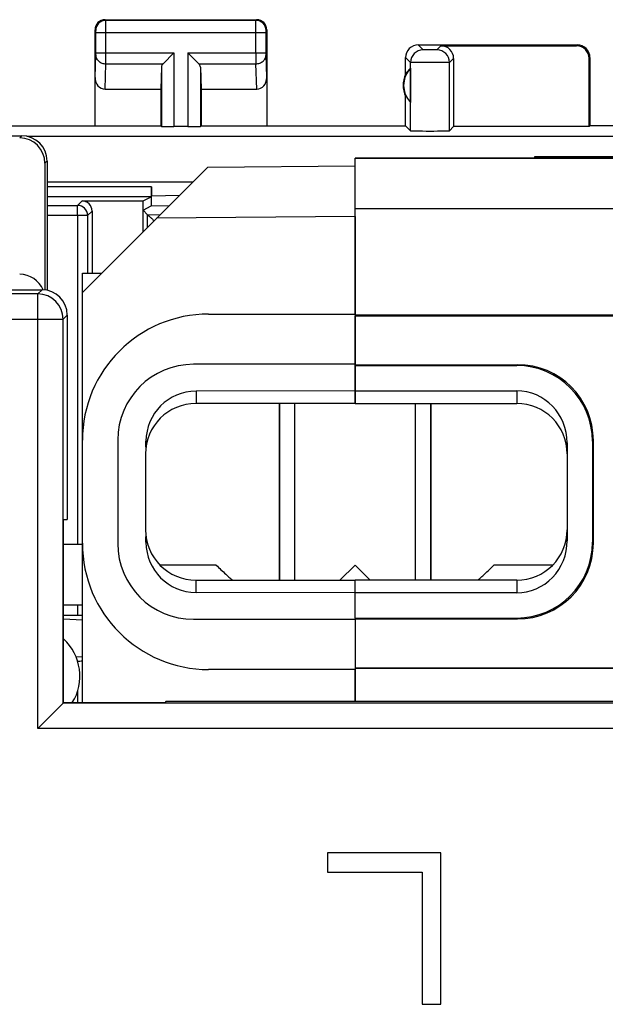
# Model space of a CAD drawing. Units: millimetres. Extents: x -33.6 to 33.6, y -24.5 to 24.5.
# Drawn here: x 10.4 to 22, y 5 to 24.5 of the extents above; entities that cross this region are included whole.
import ezdxf

# ---------------------------------------------------------------- set-up
doc = ezdxf.new("R2010")
doc.units = ezdxf.units.MM
doc.header["$LTSCALE"] = 16.335
doc.layers.get('0').update_dxf_attribs({"linetype": 'CONTINUOUS'})
for name, color, linetype in [('ASSI', 7, 'CONTINUOUS'), ('COPERCHIO', 7, 'CONTINUOUS'), ('COPY-PUBBLISH', 7, 'CONTINUOUS'), ('DRAFT', 7, 'CONTINUOUS'), ('GUSCI_ESTERNI', 7, 'CONTINUOUS'), ('RACCORDO', 7, 'CONTINUOUS'), ('SMUSSO', 7, 'CONTINUOUS')]:
    doc.layers.add(name, color=color, linetype=linetype)

msp = doc.modelspace()

# ---------------------------------------------------------------- linework, layer by layer
at = {"color": 7, "linetype": 'CONTINUOUS'}
for p, q in [((15.55, 16.9), (15.55, 13.4)), ((15.857, 13.4), (15.857, 16.9)), ((18.244, 13.4), (18.244, 16.9)), ((18.55, 16.9), (18.55, 13.4)), ((11.65, 14.105), (11.277, 14.105)), ((14.3, 13.7), (13.186, 13.7)), ((17.05, 13.7), (16.75, 13.4)), ((17.35, 13.4), (17.05, 13.7)), ((20.964, 13.7), (19.8, 13.7)), ((14.618, 13.4), (14.614, 13.404)), ((19.486, 13.404), (19.482, 13.4)), ((11.65, 12.905), (11.277, 12.905)), ((18.75, 8), (16.5, 8)), ((16.5, 8), (16.5, 7.617)), ((18.75, 5), (18.75, 8)), ((16.5, 7.617), (18.375, 7.617)), ((18.375, 7.617), (18.375, 5)), ((18.375, 5), (18.75, 5))]:
    msp.add_line(p, q, dxfattribs=at)
for centre, radius, start, end in [((19.48, 18.875), 7.322, 224.9735, 227.0343), ((14.532, 18.966), 7.449, 312.9832, 315.0089), ((19.231, 18.609), 6.958, 227.0423, 227.4274), ((19.145, 18.516), 6.831, 227.4277, 227.7447), ((19.065, 18.428), 6.712, 227.7445, 228.1377), ((15.035, 18.428), 6.712, 311.8623, 312.2555), ((14.955, 18.515), 6.831, 312.2553, 312.5723), ((14.869, 18.609), 6.958, 312.5726, 312.9577), ((18.991, 18.345), 6.601, 228.1379, 228.4594), ((15.109, 18.345), 6.601, 311.5406, 311.8621)]:
    msp.add_arc(centre, radius, start, end, dxfattribs=at)
at = {"layer": 'ASSI', "color": 7, "linetype": 'CONTINUOUS'}
for p, q in [((12.1, 24.5), (15.1, 24.5)), ((11.9, 22.4), (11.9, 24.3)), ((15.3, 24.3), (15.3, 22.4)), ((18.3, 24), (21.45, 24)), ((13.247, 23.628), (13.463, 23.844)), ((13.953, 23.628), (13.737, 23.844)), ((18.75, 23.983), (21.433, 23.983)), ((18.05, 23.418), (18.05, 23.75)), ((19, 23.733), (19, 22.383)), ((21.683, 22.383), (21.683, 23.733)), ((21.7, 23.75), (21.7, 22.4)), ((13.213, 23.558), (13.2, 23.123)), ((13.987, 23.558), (14, 23.123)), ((18.146, 23.539), (18.146, 22.861)), ((12.098, 23.123), (13.2, 23.123)), ((13.2, 23.123), (13.2, 22.4)), ((14, 23.123), (14, 22.4)), ((14, 23.123), (15.102, 23.123)), ((18.05, 22.4), (18.05, 22.982)), ((-13.2, 22.4), (13.2, 22.4)), ((13.2, 22.4), (13.213, 22.387)), ((13.737, 22.383), (13.463, 22.383)), ((14, 22.4), (13.987, 22.387)), ((14, 22.4), (18.05, 22.4)), ((18.05, 22.4), (18.148, 22.302)), ((18.919, 22.302), (19, 22.383)), ((21.683, 22.383), (19, 22.383)), ((21.683, 22.383), (21.7, 22.4)), ((23.3, 22.4), (21.7, 22.4)), ((20.6, 21.786), (20.6, 21.759)), ((24.4, 21.786), (20.6, 21.786)), ((13.018, 21.193), (13.018, 21.013)), ((13.014, 20.993), (10.95, 20.993)), ((11.642, 20.911), (12.85, 20.911)), ((12.85, 20.911), (13.014, 20.993)), ((12.85, 20.3), (12.85, 20.911)), ((11.842, 20.711), (11.842, 19.482)), ((12.85, 20.726), (13.014, 20.813)), ((12.85, 20.726), (12.938, 20.636)), ((13.014, 20.813), (13.369, 20.819)), ((12.938, 20.636), (12.939, 20.636)), ((11.552, 12.701), (11.277, 12.701)), ((11.277, 12.632), (11.65, 12.613)), ((11.524, 11.88), (11.65, 11.887))]:
    msp.add_line(p, q, dxfattribs=at)
at = {"layer": 'ASSI', "color": 253, "linetype": 'CONTINUOUS'}
for p, q in [((12.113, 24.487), (12.1, 24.5)), ((15.087, 24.487), (12.113, 24.487)), ((15.087, 24.487), (15.1, 24.5)), ((11.913, 24.287), (11.9, 24.3)), ((11.914, 23.844), (11.914, 24.237)), ((15.286, 24.237), (11.914, 24.237)), ((12.114, 23.844), (12.114, 24.237)), ((15.086, 23.844), (15.086, 24.237)), ((15.286, 23.844), (15.286, 24.237)), ((15.287, 24.287), (15.3, 24.3)), ((18.398, 23.902), (18.3, 24)), ((21.433, 23.983), (21.45, 24)), ((11.9, 23.352), (11.914, 23.801)), ((11.914, 23.844), (13.463, 23.844)), ((13.463, 23.844), (13.463, 22.383)), ((13.737, 23.844), (13.737, 22.383)), ((13.737, 23.844), (15.286, 23.844)), ((15.3, 23.352), (15.286, 23.801)), ((18.75, 23.983), (18.669, 23.902)), ((12.098, 23.123), (12.114, 23.628)), ((12.114, 23.628), (13.247, 23.628)), ((13.953, 23.628), (15.086, 23.628)), ((15.102, 23.123), (15.086, 23.628)), ((18.148, 23.652), (18.05, 23.75)), ((18.148, 22.302), (18.148, 23.652)), ((19, 23.733), (18.919, 23.652)), ((18.919, 22.302), (18.919, 23.652)), ((21.683, 23.733), (21.7, 23.75)), ((13.213, 23.558), (13.213, 22.387)), ((13.987, 23.558), (13.987, 22.387)), ((10.548, 22.19), (29.638, 22.19)), ((10.95, 21.29), (13.84, 21.29)), ((13.018, 21.193), (10.95, 21.193)), ((11.553, 20.823), (11.642, 20.911)), ((13.018, 21.013), (13.573, 21.023)), ((10.95, 20.823), (11.553, 20.823)), ((11.753, 20.623), (11.842, 20.711)), ((10.95, 20.631), (11.555, 20.631)), ((11.555, 20.631), (11.553, 14.105)), ((11.753, 20.623), (11.753, 19.482)), ((12.938, 20.388), (12.938, 20.636)), ((12.939, 20.636), (13.19, 20.64)), ((11.553, 12.905), (11.552, 12.701)), ((11.552, 11.198), (11.552, 10.974))]:
    msp.add_line(p, q, dxfattribs=at)
at = {"layer": 'ASSI', "color": 7, "linetype": 'CONTINUOUS'}
for centre, radius, start, end in [((12.1, 24.3), 0.2, 89.9997, 180.0003), ((15.1, 24.3), 0.2, 0.0013, 89.9987), ((18.3, 23.75), 0.25, 89.9997, 180.0003), ((21.45, 23.75), 0.25, 0.0013, 89.9987), ((18.5, 23.2), 0.5, 154.1581, 205.8419), ((18.5, 23.2), 0.49, 136.2077, 223.7923), ((11.555, -6.778), 19.479, 89.7217, 90.0088), ((11.552, 32.722), 20.923, 270.0012, 270.269)]:
    msp.add_arc(centre, radius, start, end, dxfattribs=at)
at = {"layer": 'ASSI', "color": 253, "linetype": 'CONTINUOUS'}
for centre, radius, start, end in [((12.113, 24.287), 0.2, 90.021, 179.979), ((15.087, 24.287), 0.2, 0.0209, 89.9791), ((-22.741, 23.806), 34.855, 359.7066, 0.0625), ((49.949, 23.806), 34.863, 179.9376, 180.2934), ((18.398, 23.652), 0.25, 90.0238, 179.9762), ((18.669, 23.652), 0.25, 0.0238, 89.9762), ((11.553, 20.623), 0.2, 0.0083, 89.9917)]:
    msp.add_arc(centre, radius, start, end, dxfattribs=at)
at = {"layer": 'ASSI', "color": 7, "linetype": 'CONTINUOUS'}
for centre, major_axis, ratio, start_param, end_param in [((18.75, 23.733), (0.177, 0.177), 0.999695, -0.785246, 0.785246), ((21.433, 23.733), (0.177, 0.177), 0.999695, -0.785246, 0.785246), ((13.463, 23.556), (0.25, 0), 0.57735, 2.617994, 3.124139), ((13.737, 23.556), (0.25, 0), 0.57735, 0.017453, 0.523599), ((18.454, 23.2), (0.46, 0), 0.994988, 2.305328, 2.644816), ((12.1, 23.354), (0.007, 0.231), 0.865926, -4.677489, -3.115419), ((15.1, 23.354), (-0.007, 0.231), 0.865926, -3.167766, -1.605696), ((13.463, 22.387), (0.25, 0), 0.017455, -3.124139, -1.570796), ((13.737, 22.387), (0.25, 0), 0.017455, -1.570796, -0.017453), ((18.534, 22.302), (0.386, 0), 0.017455, -3.124139, -0.017453), ((13.014, 21.193), (0, 0.2), 0.017455, -3.132866, -1.570796), ((11.642, 20.711), (0.141, 0.141), 0.999924, -0.78536, 0.78536), ((13.014, 21.013), (0, 0.2), 0.017452, -3.132263, -1.570494)]:
    msp.add_ellipse(centre, major_axis=major_axis, ratio=ratio, start_param=start_param, end_param=end_param, dxfattribs=at)
at = {"layer": 'ASSI', "color": 253, "linetype": 'CONTINUOUS'}
for points, knots in [([(12.114, 24.237), (12.114, 24.268), (12.114, 24.314), (12.114, 24.373), (12.114, 24.41), (12.114, 24.441), (12.114, 24.464), (12.113, 24.478), (12.113, 24.485), (12.113, 24.487)], [0, 0, 0, 0, 0.378758, 0.550219, 0.700986, 0.825479, 0.918913, 0.977809, 1, 1, 1, 1]), ([(15.086, 24.237), (15.086, 24.268), (15.086, 24.314), (15.086, 24.373), (15.086, 24.41), (15.086, 24.441), (15.086, 24.464), (15.087, 24.478), (15.086, 24.485), (15.087, 24.487)], [0, 0, 0, 0, 0.378607, 0.550099, 0.700931, 0.825425, 0.918895, 0.977824, 1, 1, 1, 1]), ([(11.914, 24.237), (11.914, 24.243), (11.914, 24.252), (11.914, 24.264), (11.914, 24.271), (11.914, 24.278), (11.914, 24.282), (11.913, 24.285), (11.913, 24.287), (11.913, 24.287)], [0, 0, 0, 0, 0.378605, 0.549998, 0.700719, 0.825179, 0.9186, 0.977558, 1, 1, 1, 1]), ([(15.286, 24.237), (15.286, 24.243), (15.286, 24.252), (15.286, 24.264), (15.286, 24.271), (15.286, 24.278), (15.286, 24.282), (15.287, 24.285), (15.287, 24.287), (15.287, 24.287)], [0, 0, 0, 0, 0.378473, 0.549903, 0.700683, 0.825142, 0.91861, 0.97759, 1, 1, 1, 1]), ([(11.914, 23.801), (11.914, 23.804), (11.914, 23.818), (11.914, 23.833), (11.914, 23.844)], [0, 0, 0, 0, 0.183526, 1, 1, 1, 1]), ([(11.914, 23.801), (11.914, 23.778), (11.925, 23.732), (11.971, 23.675), (12.037, 23.637), (12.088, 23.628), (12.114, 23.628)], [0, 0, 0, 0, 0.233068, 0.476829, 0.734099, 1, 1, 1, 1]), ([(15.086, 23.628), (15.112, 23.628), (15.163, 23.637), (15.229, 23.675), (15.275, 23.732), (15.286, 23.778), (15.286, 23.801)], [0, 0, 0, 0, 0.265901, 0.523171, 0.766932, 1, 1, 1, 1]), ([(15.286, 23.801), (15.286, 23.804), (15.286, 23.818), (15.286, 23.833), (15.286, 23.844)], [0, 0, 0, 0, 0.183476, 1, 1, 1, 1]), ([(18.669, 23.902), (18.669, 23.902), (18.668, 23.902), (18.666, 23.901), (18.663, 23.901), (18.656, 23.901), (18.644, 23.901), (18.628, 23.9), (18.607, 23.9), (18.576, 23.9), (18.534, 23.9), (18.492, 23.9), (18.46, 23.9), (18.44, 23.9), (18.423, 23.901), (18.412, 23.901), (18.405, 23.901), (18.401, 23.901), (18.399, 23.902), (18.398, 23.902), (18.398, 23.902)], [0, 0, 0, 0, 0.003306, 0.011227, 0.02373, 0.04072, 0.087434, 0.149649, 0.225024, 0.31073, 0.5, 0.68927, 0.774976, 0.850352, 0.912567, 0.95928, 0.97627, 0.988774, 0.996696, 1, 1, 1, 1]), ([(18.919, 23.652), (18.919, 23.652), (18.916, 23.652), (18.91, 23.651), (18.9, 23.651), (18.887, 23.651), (18.871, 23.651), (18.843, 23.651), (18.801, 23.65), (18.743, 23.65), (18.678, 23.65), (18.607, 23.65), (18.534, 23.65), (18.46, 23.65), (18.39, 23.65), (18.324, 23.65), (18.267, 23.65), (18.225, 23.651), (18.197, 23.651), (18.18, 23.651), (18.167, 23.651), (18.158, 23.651), (18.152, 23.652), (18.149, 23.652), (18.148, 23.652)], [0, 0, 0, 0, 0.003217, 0.011102, 0.023585, 0.040564, 0.06186, 0.087278, 0.149514, 0.224919, 0.310657, 0.403517, 0.5, 0.596483, 0.689343, 0.775081, 0.850486, 0.912722, 0.93814, 0.959436, 0.976415, 0.988899, 0.996784, 1, 1, 1, 1]), ([(11.555, 20.631), (11.554, 20.644), (11.554, 20.668), (11.555, 20.704), (11.555, 20.736), (11.554, 20.765), (11.554, 20.788), (11.554, 20.804), (11.554, 20.814), (11.554, 20.819), (11.554, 20.821), (11.554, 20.823), (11.553, 20.823)], [0, 0, 0, 0, 0.195577, 0.383406, 0.555501, 0.705886, 0.829295, 0.921421, 0.954553, 0.978679, 0.993651, 1, 1, 1, 1]), ([(11.555, 20.631), (11.568, 20.631), (11.593, 20.63), (11.629, 20.631), (11.663, 20.63), (11.693, 20.629), (11.717, 20.628), (11.736, 20.626), (11.746, 20.626), (11.753, 20.624), (11.753, 20.623)], [0, 0, 0, 0, 0.193365, 0.380009, 0.551721, 0.702313, 0.826273, 0.919035, 0.976833, 1, 1, 1, 1])]:
    msp.add_open_spline(points, degree=3, knots=knots, dxfattribs=at)
at = {"layer": 'ASSI', "color": 7, "linetype": 'CONTINUOUS'}
msp.add_open_spline([(12.939, 20.636), (12.939, 20.636), (12.941, 20.634), (12.944, 20.632), (12.948, 20.629), (12.956, 20.622), (12.968, 20.612), (12.985, 20.596), (13.004, 20.579), (13.032, 20.552), (13.054, 20.531), (13.069, 20.517)], degree=3, knots=[0, 0, 0, 0, 0.01076, 0.032092, 0.063336, 0.103687, 0.20816, 0.337925, 0.486278, 0.648423, 1, 1, 1, 1], dxfattribs=at)
at = {"layer": 'COPERCHIO', "color": 7, "linetype": 'CONTINUOUS'}
for p, q in [((12.1, 24.5), (15.1, 24.5)), ((11.9, 22.4), (11.9, 24.3)), ((15.3, 24.3), (15.3, 22.4)), ((18.3, 24), (21.45, 24)), ((13.247, 23.628), (13.463, 23.844)), ((13.953, 23.628), (13.737, 23.844)), ((18.75, 23.983), (21.433, 23.983)), ((18.05, 23.418), (18.05, 23.75)), ((19, 23.733), (19, 22.383)), ((21.683, 22.383), (21.683, 23.733)), ((21.7, 23.75), (21.7, 22.4)), ((13.213, 23.558), (13.2, 23.123)), ((13.987, 23.558), (14, 23.123)), ((18.146, 23.539), (18.146, 22.861)), ((12.098, 23.123), (13.2, 23.123)), ((13.2, 23.123), (13.2, 22.4)), ((14, 23.123), (14, 22.4)), ((14, 23.123), (15.102, 23.123)), ((18.05, 22.4), (18.05, 22.982)), ((-13.2, 22.4), (13.2, 22.4)), ((13.2, 22.4), (13.213, 22.387)), ((13.737, 22.383), (13.463, 22.383)), ((14, 22.4), (13.987, 22.387)), ((14, 22.4), (18.05, 22.4)), ((18.05, 22.4), (18.148, 22.302)), ((18.919, 22.302), (19, 22.383)), ((21.683, 22.383), (19, 22.383)), ((21.683, 22.383), (21.7, 22.4)), ((23.3, 22.4), (21.7, 22.4)), ((20.6, 21.786), (20.6, 21.759)), ((24.4, 21.786), (20.6, 21.786)), ((13.018, 21.193), (13.018, 21.013)), ((13.014, 20.993), (10.95, 20.993)), ((11.642, 20.911), (12.85, 20.911)), ((12.85, 20.911), (13.014, 20.993)), ((12.85, 20.3), (12.85, 20.911)), ((11.842, 20.711), (11.842, 19.482)), ((12.85, 20.726), (13.014, 20.813)), ((12.85, 20.726), (12.938, 20.636)), ((13.014, 20.813), (13.369, 20.819)), ((12.938, 20.636), (12.939, 20.636)), ((11.552, 12.701), (11.277, 12.701)), ((11.277, 12.632), (11.65, 12.613)), ((11.524, 11.88), (11.65, 11.887))]:
    msp.add_line(p, q, dxfattribs=at)
at = {"layer": 'COPERCHIO', "color": 253, "linetype": 'CONTINUOUS'}
for p, q in [((12.113, 24.487), (12.1, 24.5)), ((15.087, 24.487), (12.113, 24.487)), ((15.087, 24.487), (15.1, 24.5)), ((11.913, 24.287), (11.9, 24.3)), ((11.914, 23.844), (11.914, 24.237)), ((15.286, 24.237), (11.914, 24.237)), ((12.114, 23.844), (12.114, 24.237)), ((15.086, 23.844), (15.086, 24.237)), ((15.286, 23.844), (15.286, 24.237)), ((15.287, 24.287), (15.3, 24.3)), ((18.398, 23.902), (18.3, 24)), ((21.433, 23.983), (21.45, 24)), ((11.9, 23.352), (11.914, 23.801)), ((11.914, 23.844), (13.463, 23.844)), ((13.463, 23.844), (13.463, 22.383)), ((13.737, 23.844), (13.737, 22.383)), ((13.737, 23.844), (15.286, 23.844)), ((15.3, 23.352), (15.286, 23.801)), ((18.75, 23.983), (18.669, 23.902)), ((12.098, 23.123), (12.114, 23.628)), ((12.114, 23.628), (13.247, 23.628)), ((13.953, 23.628), (15.086, 23.628)), ((15.102, 23.123), (15.086, 23.628)), ((18.148, 23.652), (18.05, 23.75)), ((18.148, 22.302), (18.148, 23.652)), ((19, 23.733), (18.919, 23.652)), ((18.919, 22.302), (18.919, 23.652)), ((21.683, 23.733), (21.7, 23.75)), ((13.213, 23.558), (13.213, 22.387)), ((13.987, 23.558), (13.987, 22.387)), ((10.548, 22.19), (29.638, 22.19)), ((10.95, 21.29), (13.84, 21.29)), ((13.018, 21.193), (10.95, 21.193)), ((11.553, 20.823), (11.642, 20.911)), ((13.018, 21.013), (13.573, 21.023)), ((10.95, 20.823), (11.553, 20.823)), ((11.753, 20.623), (11.842, 20.711)), ((10.95, 20.631), (11.555, 20.631)), ((11.555, 20.631), (11.553, 14.105)), ((11.753, 20.623), (11.753, 19.482)), ((12.938, 20.388), (12.938, 20.636)), ((12.939, 20.636), (13.19, 20.64)), ((11.553, 12.905), (11.552, 12.701)), ((11.552, 11.198), (11.552, 10.974))]:
    msp.add_line(p, q, dxfattribs=at)
at = {"layer": 'COPERCHIO', "color": 7, "linetype": 'CONTINUOUS'}
for centre, radius, start, end in [((12.1, 24.3), 0.2, 89.9997, 180.0003), ((15.1, 24.3), 0.2, 0.0013, 89.9987), ((18.3, 23.75), 0.25, 89.9997, 180.0003), ((21.45, 23.75), 0.25, 0.0013, 89.9987), ((18.5, 23.2), 0.5, 154.1581, 205.8419), ((18.5, 23.2), 0.49, 136.2077, 223.7923), ((11.555, -6.778), 19.479, 89.7217, 90.0088), ((11.552, 32.722), 20.923, 270.0012, 270.269)]:
    msp.add_arc(centre, radius, start, end, dxfattribs=at)
at = {"layer": 'COPERCHIO', "color": 253, "linetype": 'CONTINUOUS'}
for centre, radius, start, end in [((12.113, 24.287), 0.2, 90.021, 179.979), ((15.087, 24.287), 0.2, 0.0209, 89.9791), ((-22.741, 23.806), 34.855, 359.7066, 0.0625), ((49.949, 23.806), 34.863, 179.9376, 180.2934), ((18.398, 23.652), 0.25, 90.0238, 179.9762), ((18.669, 23.652), 0.25, 0.0238, 89.9762), ((11.553, 20.623), 0.2, 0.0083, 89.9917)]:
    msp.add_arc(centre, radius, start, end, dxfattribs=at)
at = {"layer": 'COPERCHIO', "color": 7, "linetype": 'CONTINUOUS'}
for centre, major_axis, ratio, start_param, end_param in [((18.75, 23.733), (0.177, 0.177), 0.999695, -0.785246, 0.785246), ((21.433, 23.733), (0.177, 0.177), 0.999695, -0.785246, 0.785246), ((13.463, 23.556), (0.25, 0), 0.57735, 2.617994, 3.124139), ((13.737, 23.556), (0.25, 0), 0.57735, 0.017453, 0.523599), ((18.454, 23.2), (0.46, 0), 0.994988, 2.305328, 2.644816), ((12.1, 23.354), (0.007, 0.231), 0.865926, -4.677489, -3.115419), ((15.1, 23.354), (-0.007, 0.231), 0.865926, -3.167766, -1.605696), ((13.463, 22.387), (0.25, 0), 0.017455, -3.124139, -1.570796), ((13.737, 22.387), (0.25, 0), 0.017455, -1.570796, -0.017453), ((18.534, 22.302), (0.386, 0), 0.017455, -3.124139, -0.017453), ((13.014, 21.193), (0, 0.2), 0.017455, -3.132866, -1.570796), ((11.642, 20.711), (0.141, 0.141), 0.999924, -0.78536, 0.78536), ((13.014, 21.013), (0, 0.2), 0.017452, -3.132263, -1.570494)]:
    msp.add_ellipse(centre, major_axis=major_axis, ratio=ratio, start_param=start_param, end_param=end_param, dxfattribs=at)
at = {"layer": 'COPERCHIO', "color": 253, "linetype": 'CONTINUOUS'}
for points, knots in [([(12.114, 24.237), (12.114, 24.268), (12.114, 24.314), (12.114, 24.373), (12.114, 24.41), (12.114, 24.441), (12.114, 24.464), (12.113, 24.478), (12.113, 24.485), (12.113, 24.487)], [0, 0, 0, 0, 0.378758, 0.550219, 0.700986, 0.825479, 0.918913, 0.977809, 1, 1, 1, 1]), ([(15.086, 24.237), (15.086, 24.268), (15.086, 24.314), (15.086, 24.373), (15.086, 24.41), (15.086, 24.441), (15.086, 24.464), (15.087, 24.478), (15.086, 24.485), (15.087, 24.487)], [0, 0, 0, 0, 0.378607, 0.550099, 0.700931, 0.825425, 0.918895, 0.977824, 1, 1, 1, 1]), ([(11.914, 24.237), (11.914, 24.243), (11.914, 24.252), (11.914, 24.264), (11.914, 24.271), (11.914, 24.278), (11.914, 24.282), (11.913, 24.285), (11.913, 24.287), (11.913, 24.287)], [0, 0, 0, 0, 0.378605, 0.549998, 0.700719, 0.825179, 0.9186, 0.977558, 1, 1, 1, 1]), ([(15.286, 24.237), (15.286, 24.243), (15.286, 24.252), (15.286, 24.264), (15.286, 24.271), (15.286, 24.278), (15.286, 24.282), (15.287, 24.285), (15.287, 24.287), (15.287, 24.287)], [0, 0, 0, 0, 0.378473, 0.549903, 0.700683, 0.825142, 0.91861, 0.97759, 1, 1, 1, 1]), ([(11.914, 23.801), (11.914, 23.804), (11.914, 23.818), (11.914, 23.833), (11.914, 23.844)], [0, 0, 0, 0, 0.183526, 1, 1, 1, 1]), ([(11.914, 23.801), (11.914, 23.778), (11.925, 23.732), (11.971, 23.675), (12.037, 23.637), (12.088, 23.628), (12.114, 23.628)], [0, 0, 0, 0, 0.233068, 0.476829, 0.734099, 1, 1, 1, 1]), ([(15.086, 23.628), (15.112, 23.628), (15.163, 23.637), (15.229, 23.675), (15.275, 23.732), (15.286, 23.778), (15.286, 23.801)], [0, 0, 0, 0, 0.265901, 0.523171, 0.766932, 1, 1, 1, 1]), ([(15.286, 23.801), (15.286, 23.804), (15.286, 23.818), (15.286, 23.833), (15.286, 23.844)], [0, 0, 0, 0, 0.183476, 1, 1, 1, 1]), ([(18.669, 23.902), (18.669, 23.902), (18.668, 23.902), (18.666, 23.901), (18.663, 23.901), (18.656, 23.901), (18.644, 23.901), (18.628, 23.9), (18.607, 23.9), (18.576, 23.9), (18.534, 23.9), (18.492, 23.9), (18.46, 23.9), (18.44, 23.9), (18.423, 23.901), (18.412, 23.901), (18.405, 23.901), (18.401, 23.901), (18.399, 23.902), (18.398, 23.902), (18.398, 23.902)], [0, 0, 0, 0, 0.003306, 0.011227, 0.02373, 0.04072, 0.087434, 0.149649, 0.225024, 0.31073, 0.5, 0.68927, 0.774976, 0.850352, 0.912567, 0.95928, 0.97627, 0.988774, 0.996696, 1, 1, 1, 1]), ([(18.919, 23.652), (18.919, 23.652), (18.916, 23.652), (18.91, 23.651), (18.9, 23.651), (18.887, 23.651), (18.871, 23.651), (18.843, 23.651), (18.801, 23.65), (18.743, 23.65), (18.678, 23.65), (18.607, 23.65), (18.534, 23.65), (18.46, 23.65), (18.39, 23.65), (18.324, 23.65), (18.267, 23.65), (18.225, 23.651), (18.197, 23.651), (18.18, 23.651), (18.167, 23.651), (18.158, 23.651), (18.152, 23.652), (18.149, 23.652), (18.148, 23.652)], [0, 0, 0, 0, 0.003217, 0.011102, 0.023585, 0.040564, 0.06186, 0.087278, 0.149514, 0.224919, 0.310657, 0.403517, 0.5, 0.596483, 0.689343, 0.775081, 0.850486, 0.912722, 0.93814, 0.959436, 0.976415, 0.988899, 0.996784, 1, 1, 1, 1]), ([(11.555, 20.631), (11.554, 20.644), (11.554, 20.668), (11.555, 20.704), (11.555, 20.736), (11.554, 20.765), (11.554, 20.788), (11.554, 20.804), (11.554, 20.814), (11.554, 20.819), (11.554, 20.821), (11.554, 20.823), (11.553, 20.823)], [0, 0, 0, 0, 0.195577, 0.383406, 0.555501, 0.705886, 0.829295, 0.921421, 0.954553, 0.978679, 0.993651, 1, 1, 1, 1]), ([(11.555, 20.631), (11.568, 20.631), (11.593, 20.63), (11.629, 20.631), (11.663, 20.63), (11.693, 20.629), (11.717, 20.628), (11.736, 20.626), (11.746, 20.626), (11.753, 20.624), (11.753, 20.623)], [0, 0, 0, 0, 0.193365, 0.380009, 0.551721, 0.702313, 0.826273, 0.919035, 0.976833, 1, 1, 1, 1])]:
    msp.add_open_spline(points, degree=3, knots=knots, dxfattribs=at)
at = {"layer": 'COPERCHIO', "color": 7, "linetype": 'CONTINUOUS'}
msp.add_open_spline([(12.939, 20.636), (12.939, 20.636), (12.941, 20.634), (12.944, 20.632), (12.948, 20.629), (12.956, 20.622), (12.968, 20.612), (12.985, 20.596), (13.004, 20.579), (13.032, 20.552), (13.054, 20.531), (13.069, 20.517)], degree=3, knots=[0, 0, 0, 0, 0.01076, 0.032092, 0.063336, 0.103687, 0.20816, 0.337925, 0.486278, 0.648423, 1, 1, 1, 1], dxfattribs=at)
at = {"layer": 'COPY-PUBBLISH', "color": 7, "linetype": 'CONTINUOUS'}
for p, q in [((-5.6, 19.15), (10.85, 19.15)), ((11.35, 18.65), (11.35, 14.6)), ((11.277, 10.974), (11.277, 14.6)), ((11.277, 14.6), (11.35, 14.6)), ((10.768, 10.465), (11.268, 10.965)), ((11.268, 10.965), (11.277, 10.974)), ((11.277, 10.974), (13.287, 10.974)), ((13.3, 11), (13.287, 10.974)), ((14, 11), (13.3, 11)), ((22.3, 11), (21, 11))]:
    msp.add_line(p, q, dxfattribs=at)
at = {"layer": 'COPY-PUBBLISH', "color": 253, "linetype": 'CONTINUOUS'}
for p, q in [((10.85, 19.15), (10.768, 19.068)), ((10.768, 19.068), (-5.518, 19.068)), ((10.768, 10.465), (10.768, 19.068)), ((-6.018, 18.568), (11.268, 18.568)), ((11.35, 18.65), (11.268, 18.568)), ((11.268, 10.965), (11.268, 18.568)), ((31.265, 10.965), (11.268, 10.965)), ((31.265, 10.465), (10.768, 10.465))]:
    msp.add_line(p, q, dxfattribs=at)
msp.add_arc((10.768, 18.568), 0.5, 0.0209, 89.9791, dxfattribs=at)
at = {"layer": 'COPY-PUBBLISH', "color": 7, "linetype": 'CONTINUOUS'}
msp.add_ellipse((10.85, 18.65), major_axis=(0.354, 0.354), ratio=0.999695, start_param=-0.785246, end_param=0.785246, dxfattribs=at)
at = {"layer": 'DRAFT', "color": 7, "linetype": 'CONTINUOUS'}
for p, q in [((27.95, 21.759), (17.05, 21.759)), ((27.95, 18.65), (17.05, 18.65)), ((17.05, 17.65), (17.05, 18.633)), ((17.05, 18.633), (27.95, 18.633)), ((17.05, 12.65), (17.05, 11.667)), ((17.05, 11.667), (27.95, 11.667)), ((22.5, 11.65), (17.05, 11.65)), ((17.05, 11), (17.05, 11.63))]:
    msp.add_line(p, q, dxfattribs=at)
msp.add_arc((10.6, 11.5), 1, 328.262, 47.3459, dxfattribs=at)
at = {"layer": 'GUSCI_ESTERNI', "color": 7, "linetype": 'CONTINUOUS'}
for p, q in [((11.65, 19.1), (14.124, 21.574)), ((17.05, 21.6), (14.124, 21.574)), ((17.05, 20.6), (17.05, 17.675)), ((11.65, 19.481), (12.032, 19.482)), ((11.65, 10.974), (11.65, 19.481)), ((14.15, 18.67), (17.05, 18.67)), ((17.05, 17.675), (13.85, 17.675)), ((17.05, 17.65), (17.05, 16.9)), ((17.05, 17.15), (13.9, 17.143)), ((17.05, 16.9), (13.9, 16.9)), ((12.35, 16.175), (12.35, 14.125)), ((12.909, 16.034), (12.909, 16.15)), ((12.9, 15.9), (12.9, 14.4)), ((12.909, 14.15), (12.909, 14.266)), ((13.9, 13.4), (17.05, 13.4)), ((17.05, 12.65), (17.05, 13.4)), ((17.05, 13.15), (13.9, 13.157)), ((13.85, 12.625), (17.05, 12.625)), ((17.05, 12.625), (17.05, 11)), ((17.05, 11.63), (14.15, 11.63))]:
    msp.add_line(p, q, dxfattribs=at)
at = {"layer": 'GUSCI_ESTERNI', "color": 253, "linetype": 'CONTINUOUS'}
for p, q in [((17.05, 20.6), (13.116, 20.566)), ((13.9, 17.143), (13.9, 16.9)), ((12.909, 16.15), (12.932, 16.15)), ((12.909, 14.15), (12.932, 14.15)), ((13.9, 13.157), (13.9, 13.4))]:
    msp.add_line(p, q, dxfattribs=at)
at = {"layer": 'GUSCI_ESTERNI', "color": 7, "linetype": 'CONTINUOUS'}
for centre, radius, start, end in [((14.15, 16.17), 2.5, 90, 180), ((13.85, 16.175), 1.5, 90, 180), ((13.9, 15.9), 1, 90, 180), ((13.9, 14.4), 1, 180, 270), ((14.15, 14.13), 2.5, 180, 270), ((13.85, 14.125), 1.5, 180, 270)]:
    msp.add_arc(centre, radius, start, end, dxfattribs=at)
for centre, start_param, end_param in [((13.902, 16.15), 1.572978, 3.141593), ((13.902, 14.15), 3.141593, 4.710207)]:
    msp.add_ellipse(centre, major_axis=(0.993, 0), ratio=0.999998, start_param=start_param, end_param=end_param, dxfattribs=at)
at = {"layer": 'RACCORDO', "color": 7, "linetype": 'CONTINUOUS'}
for p, q in [((-7.35, 22.2), (10.45, 22.2)), ((10.908, 21.658), (10.908, 19.15)), ((10.95, 21.7), (10.95, 19.14)), ((17.05, 18.67), (17.05, 21.759)), ((17.05, 17.667), (20.268, 17.667)), ((17.05, 17.65), (20.25, 17.65)), ((17.05, 17.15), (20.25, 17.15)), ((15.55, 13.4), (15.55, 16.9)), ((17.05, 16.9), (20.25, 16.9)), ((18.55, 13.4), (18.55, 16.9)), ((21.25, 16.119), (21.25, 14.181)), ((21.75, 16.15), (21.75, 14.15)), ((21.767, 16.168), (21.767, 14.132)), ((20.25, 13.4), (17.05, 13.4)), ((20.25, 13.15), (17.05, 13.15)), ((17.05, 12.65), (20.25, 12.65)), ((17.05, 12.633), (20.268, 12.633)), ((21, 11), (14, 11))]:
    msp.add_line(p, q, dxfattribs=at)
at = {"layer": 'RACCORDO', "color": 253, "linetype": 'CONTINUOUS'}
for p, q in [((10.45, 22.2), (10.408, 22.158)), ((10.95, 21.7), (10.908, 21.658)), ((17.05, 21.759), (27.95, 21.759)), ((17.05, 20.759), (27.95, 20.759)), ((20.25, 17.65), (20.268, 17.667)), ((20.25, 17.15), (20.25, 16.9)), ((21.75, 16.15), (21.767, 16.168)), ((21.75, 14.15), (21.767, 14.132)), ((20.25, 13.4), (20.25, 13.15)), ((20.25, 12.65), (20.268, 12.633))]:
    msp.add_line(p, q, dxfattribs=at)
at = {"layer": 'RACCORDO', "color": 7, "linetype": 'CONTINUOUS'}
for centre, start, end in [((20.25, 15.9), 0, 90), ((20.25, 14.4), 270, 360)]:
    msp.add_arc(centre, 1, start, end, dxfattribs=at)
for centre, major_axis, ratio, start_param, end_param in [((10.408, 21.658), (0.354, 0.354), 0.999695, -0.785246, 0.785246), ((10.45, 21.7), (0.354, 0.354), 0.999695, -0.785246, 0.785246), ((10.408, 18.958), (0.354, 0.354), 0.999695, -0.393013, 0.785246), ((20.25, 16.15), (1.061, 1.061), 0.999924, -0.78536, 0.78536), ((20.267, 16.167), (1.061, 1.061), 0.999924, -0.78536, 0.78536), ((20.25, 16.119), (0, 1.031), 0.970143, -1.570796, 0), ((20.25, 14.181), (0, 1.031), 0.970143, -3.141593, -1.570796), ((20.25, 14.15), (1.061, -1.061), 0.999924, -0.78536, 0.78536), ((20.267, 14.133), (-1.061, 1.061), 0.999924, -3.926953, -2.356233)]:
    msp.add_ellipse(centre, major_axis=major_axis, ratio=ratio, start_param=start_param, end_param=end_param, dxfattribs=at)
at = {"layer": 'SMUSSO', "color": 7, "linetype": 'CONTINUOUS'}
for p, q in [((17.05, 16.9), (17.05, 17.65)), ((17.05, 12.65), (17.05, 13.4))]:
    msp.add_line(p, q, dxfattribs=at)

doc.saveas('drawing.dxf')
